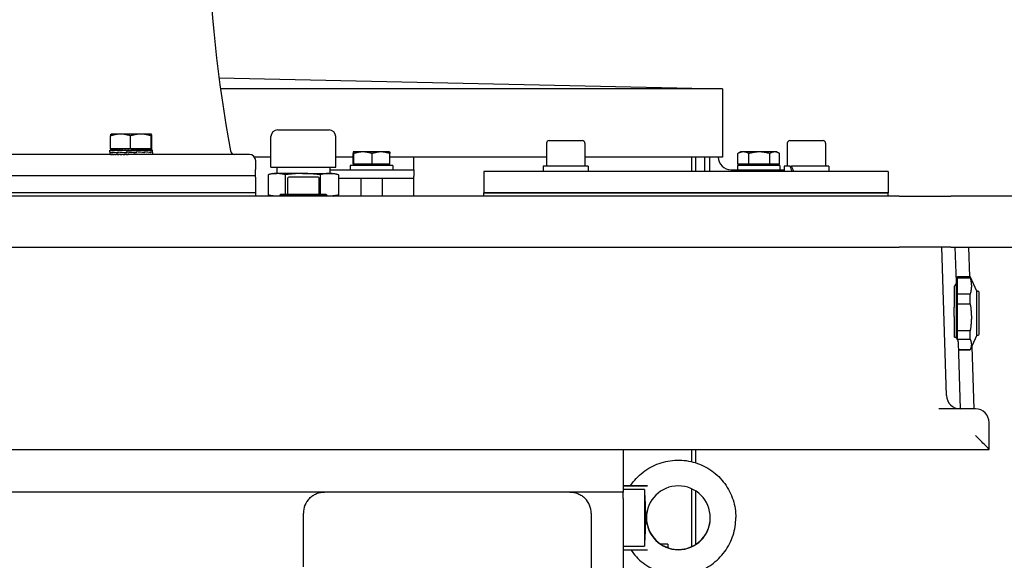
# Model space of a CAD drawing. Units: millimetres. Extents: x 544 to 7315, y 68 to 9534.
# Drawn here: x 1469 to 1932, y 5425 to 5679 of the extents above; entities that cross this region are included whole.
import ezdxf

# ---------------------------------------------------------------- set-up
doc = ezdxf.new("R2010")
doc.units = ezdxf.units.MM
doc.header["$LTSCALE"] = 35
doc.layers.add('Dimensions(Hillmar_metric)', color=7, linetype='Continuous', lineweight=13)
doc.layers.add('Visible Edges(Hillmar_metric)', color=7, linetype='Continuous', lineweight=25)
doc.styles.add('Hillmar_metric_Dimensions', font='arial.ttf')
doc.dimstyles.new('DEFAULT-ISO-Method 1b-Hillmar_metric', dxfattribs={"dimscale": 35, "dimtxt": 2, "dimasz": 2.5, "dimexe": 1, "dimexo": 1, "dimgap": 0.25, "dimtad": 1, "dimtih": 1, "dimtoh": 1, "dimrnd": 1e-08, "dimdsep": 46, "dimtxsty": 'Hillmar_metric_Dimensions', "dimcen": 0.09, "dimdle": 8, "dimclrd": 7, "dimclre": 7, "dimclrt": 7, "dimazin": 2, "dimtfac": 0.75, "dimtmove": 0, "dimatfit": 3, "dimfxl": 1, "dimtolj": 1, "dimlwd": 9, "dimlwe": 9, "dimarcsym": 0})

# ---------------------------------------------------------------- blocks, each defined once
blk = doc.blocks.new('*D31')
at = {"layer": 'Defpoints', "color": 0, "linetype": 'Continuous', "transparency": 16777216}
for p in [(845.45, 5605.21), (1942.45, 5571.82), (1942.45, 4261.58)]:
    blk.add_point(p, dxfattribs=at)
at = {"layer": 'Dimensions(Hillmar_metric)', "color": 7, "linetype": 'Continuous', "lineweight": 9, "transparency": 16777216}
for p, q in [((845.45, 5570.21), (845.45, 4226.58)), ((1942.45, 5536.82), (1942.45, 4226.58)), ((932.95, 4261.58), (1854.95, 4261.58))]:
    blk.add_line(p, q, dxfattribs=at)
at = {"layer": 'Dimensions(Hillmar_metric)', "color": 7, "linetype": 'Continuous', "transparency": 16777216}
for points in [[(932.95, 4276.16), (932.95, 4246.99), (845.45, 4261.58)], [(1854.95, 4276.16), (1854.95, 4246.99), (1942.45, 4261.58)]]:
    blk.add_solid(points, dxfattribs=at)
at = {"layer": 'Dimensions(Hillmar_metric)', "color": 7, "linetype": 'Continuous', "lineweight": 13, "transparency": 16777216, "insert": (1393.95, 4306.07), "char_height": 70, "attachment_point": 5, "style": 'Hillmar_metric_Dimensions'}
blk.add_mtext('\\A1;1100', dxfattribs=at)

msp = doc.modelspace()

# ---------------------------------------------------------------- linework, layer by layer
at = {"layer": 'Visible Edges(Hillmar_metric)'}
for p, q in [((1562.8077, 5651.347), (1799.4346, 5646.2028)), ((1799.4346, 5646.2028), (1563.4968, 5646.2028)), ((1799.4346, 5646.2028), (1799.4346, 5614.2191)), ((1590.3858, 5626.9532), (1614.5158, 5626.9532)), ((1511.9022, 5618.087), (1511.9022, 5624.1385)), ((1512.0658, 5624.987), (1512.0613, 5624.9844)), ((1516.5659, 5624.987), (1512.0658, 5624.987)), ((1526.0614, 5624.987), (1516.5659, 5624.987)), ((1521.2296, 5618.087), (1521.2296, 5624.1385)), ((1531.0613, 5624.987), (1526.0614, 5624.987)), ((1530.8932, 5618.087), (1530.8932, 5624.1385)), ((1531.0658, 5624.987), (1531.0613, 5624.987)), ((1531.0658, 5624.987), (1531.0702, 5624.9844)), ((1531.2294, 5618.087), (1531.2294, 5624.1385)), ((1587.2108, 5609.4272), (1587.2108, 5623.7782)), ((1617.6908, 5609.4272), (1617.6908, 5623.7782)), ((1511.5658, 5617.4869), (1511.5658, 5617.3703)), ((1511.5658, 5617.4869), (1511.6915, 5617.4869)), ((1511.6915, 5617.4869), (1511.6915, 5617.3703)), ((1512.0604, 5617.4869), (1511.6915, 5617.4869)), ((1521.2296, 5618.087), (1511.9022, 5618.087)), ((1512.0604, 5617.4869), (1512.0604, 5617.3703)), ((1512.6634, 5617.4869), (1512.0604, 5617.4869)), ((1512.6634, 5617.4869), (1512.6634, 5617.3703)), ((1513.4855, 5617.4869), (1512.6634, 5617.4869)), ((1512.9658, 5618.087), (1512.9658, 5617.4869)), ((1513.4855, 5617.4869), (1513.4855, 5617.3703)), ((1514.5066, 5617.4869), (1513.4855, 5617.4869)), ((1514.5066, 5617.4869), (1514.5066, 5617.3703)), ((1515.4949, 5617.4869), (1514.5066, 5617.4869)), ((1515.4949, 5617.4869), (1515.7015, 5617.4869)), ((1515.7015, 5617.4869), (1515.7015, 5617.3703)), ((1516.5225, 5617.4869), (1515.7015, 5617.4869)), ((1516.5225, 5617.4869), (1517.0409, 5617.4869)), ((1517.0409, 5617.4869), (1517.0409, 5617.3703)), ((1517.6744, 5617.4869), (1517.0409, 5617.4869)), ((1517.6744, 5617.4869), (1518.4916, 5617.4869)), ((1518.4916, 5617.4869), (1518.4916, 5617.3703)), ((1518.922, 5617.4869), (1518.4916, 5617.4869)), ((1518.922, 5617.4869), (1520.018, 5617.4869)), ((1520.018, 5617.4869), (1520.018, 5617.3703)), ((1520.2347, 5617.4869), (1520.018, 5617.4869)), ((1520.2347, 5617.4869), (1521.5802, 5617.4869)), ((1530.8932, 5618.087), (1521.2296, 5618.087)), ((1521.5767, 5617.4111), (1521.5767, 5617.4869)), ((1521.5802, 5617.4869), (1521.5826, 5617.4869)), ((1521.5826, 5617.4869), (1522.9254, 5617.4869)), ((1521.5826, 5617.4869), (1521.5826, 5617.3703)), ((1522.5934, 5617.4116), (1522.5934, 5617.4869)), ((1522.9254, 5617.4869), (1523.1467, 5617.4869)), ((1523.1467, 5617.4869), (1524.2371, 5617.4869)), ((1523.1467, 5617.4869), (1523.1467, 5617.3703)), ((1523.5848, 5617.4537), (1523.5848, 5617.4869)), ((1524.2371, 5617.4869), (1524.6719, 5617.4869)), ((1524.6719, 5617.4869), (1525.483, 5617.4869)), ((1524.6719, 5617.4869), (1524.6719, 5617.3703)), ((1525.483, 5617.4869), (1526.1207, 5617.4869)), ((1526.1207, 5617.4869), (1526.6324, 5617.4869)), ((1526.1207, 5617.4869), (1526.1207, 5617.3703)), ((1526.6324, 5617.4869), (1527.4572, 5617.4869)), ((1527.4572, 5617.4869), (1527.6571, 5617.4869)), ((1527.4572, 5617.4869), (1527.4572, 5617.3703)), ((1527.6571, 5617.4869), (1528.6487, 5617.4869)), ((1528.6487, 5617.4869), (1528.6487, 5617.3703)), ((1528.6487, 5617.4869), (1529.6658, 5617.4869)), ((1529.6658, 5617.4869), (1529.6658, 5617.3703)), ((1529.6658, 5617.4869), (1530.4835, 5617.4869)), ((1530.1658, 5618.087), (1530.1658, 5617.4869)), ((1530.4835, 5617.4869), (1530.4835, 5617.3703)), ((1530.4835, 5617.4869), (1531.0815, 5617.4869)), ((1531.2294, 5618.087), (1530.8932, 5618.087)), ((1531.0815, 5617.4869), (1531.0815, 5617.3703)), ((1531.0815, 5617.4869), (1531.4453, 5617.4869)), ((1531.4453, 5617.4869), (1531.4453, 5617.3703)), ((1531.4453, 5617.4869), (1531.5658, 5617.4869)), ((1531.5658, 5617.4869), (1531.5658, 5617.3728)), ((1716.7623, 5620.7092), (1716.7623, 5609.9092)), ((1717.9623, 5621.9092), (1733.5623, 5621.9092)), ((1734.7623, 5620.7092), (1734.7623, 5609.9092)), ((1829.8994, 5620.7092), (1829.8994, 5609.9092)), ((1831.0994, 5621.9092), (1846.6994, 5621.9092)), ((1847.8994, 5620.7092), (1847.8994, 5609.9092)), ((1577.0708, 5615.4092), (1268.0708, 5615.4092)), ((1511.5658, 5616.6408), (1511.5658, 5617.3715)), ((1511.5658, 5616.6126), (1511.5658, 5616.6382)), ((1511.5658, 5616.6126), (1511.5658, 5616.2574)), ((1511.5729, 5616.6126), (1511.5658, 5616.6126)), ((1511.5658, 5616.259), (1511.5658, 5615.4146)), ((1511.566, 5615.4092), (1511.566, 5615.5259)), ((1511.7003, 5615.4092), (1511.7003, 5615.5259)), ((1512.0775, 5615.4092), (1512.0775, 5615.5259)), ((1512.555, 5616.6126), (1512.555, 5616.2564)), ((1512.5555, 5616.2835), (1512.5555, 5616.6439)), ((1512.6884, 5615.4092), (1512.6884, 5615.5259)), ((1513.5178, 5615.4092), (1513.5178, 5615.5259)), ((1514.5454, 5615.4092), (1514.5454, 5615.5259)), ((1515.3226, 5616.6126), (1515.3226, 5616.2552)), ((1515.3584, 5616.2835), (1515.3584, 5616.6439)), ((1515.7459, 5615.4092), (1515.7459, 5615.5259)), ((1517.0897, 5615.4092), (1517.0897, 5615.5259)), ((1518.5437, 5615.4092), (1518.5437, 5615.5259)), ((1519.3381, 5616.6126), (1519.3381, 5616.2539)), ((1519.4069, 5616.2835), (1519.4069, 5616.6433)), ((1519.6353, 5616.6063), (1519.4069, 5616.6433)), ((1519.6014, 5615.4449), (1519.6014, 5615.4092)), ((1520.0721, 5615.4092), (1520.0721, 5615.5259)), ((1520.5949, 5615.4851), (1520.0721, 5615.5259)), ((1520.5949, 5615.4851), (1520.5949, 5615.4092)), ((1521.5767, 5617.4111), (1521.5826, 5617.3703)), ((1521.6372, 5615.4092), (1521.6372, 5615.5259)), ((1523.2007, 5615.4092), (1523.2007, 5615.5259)), ((1523.5735, 5616.2898), (1523.8107, 5616.2529)), ((1523.8107, 5616.6126), (1523.8107, 5616.2529)), ((1523.8794, 5616.2835), (1523.8794, 5616.6423)), ((1524.7238, 5615.4092), (1524.7238, 5615.5259)), ((1526.1692, 5615.4092), (1526.1692, 5615.5259)), ((1527.5013, 5615.4092), (1527.5013, 5615.5259)), ((1527.8422, 5616.6126), (1527.8422, 5616.2523)), ((1527.8777, 5616.2835), (1527.8777, 5616.641)), ((1528.6872, 5615.4092), (1528.6872, 5615.5259)), ((1529.6977, 5615.4092), (1529.6977, 5615.5259)), ((1530.5081, 5615.4092), (1530.5081, 5615.5259)), ((1530.614, 5616.6126), (1530.614, 5616.2523)), ((1530.6145, 5616.2835), (1530.6145, 5616.6397)), ((1531.0982, 5615.4092), (1531.0982, 5615.5259)), ((1531.4536, 5615.4092), (1531.4536, 5615.5259)), ((1531.5616, 5616.2835), (1531.5655, 5616.2835)), ((1531.565, 5616.2835), (1531.565, 5616.2711)), ((1531.5658, 5616.2892), (1531.5658, 5617.3715)), ((1531.5658, 5616.262), (1531.5658, 5615.4146)), ((1587.2108, 5614.2191), (1579.4634, 5614.2191)), ((1625.7909, 5614.2191), (1617.6908, 5614.2191)), ((1625.7909, 5610.8133), (1625.7909, 5615.8541)), ((1625.9508, 5616.6133), (1625.946, 5616.6106)), ((1625.9556, 5616.6133), (1625.9508, 5616.6133)), ((1630.4504, 5616.6133), (1625.9556, 5616.6133)), ((1626.1204, 5610.8133), (1626.1204, 5615.8541)), ((1638.9456, 5616.6133), (1630.4504, 5616.6133)), ((1634.7804, 5610.8133), (1634.7804, 5615.8541)), ((1642.9508, 5616.6133), (1638.9456, 5616.6133)), ((1642.9508, 5616.6133), (1642.9556, 5616.6106)), ((1643.1108, 5610.8133), (1643.1108, 5615.8541)), ((1716.7623, 5614.2191), (1643.1108, 5614.2191)), ((1654.4508, 5614.2132), (1654.4508, 5614.2191)), ((1654.4508, 5608.2132), (1654.4508, 5614.2132)), ((1799.4346, 5614.2191), (1734.7623, 5614.2191)), ((1784.9508, 5607.4092), (1784.9508, 5614.2191)), ((1786.9346, 5607.4092), (1786.9346, 5614.2191)), ((1790.9346, 5614.2191), (1790.9346, 5607.4092)), ((1793.4508, 5607.4092), (1793.4508, 5614.2191)), ((1797.4508, 5614.2191), (1797.4508, 5614.2132)), ((1806.6414, 5610.8133), (1806.6414, 5615.8541)), ((1807.9508, 5616.6133), (1806.8172, 5615.9588)), ((1809.2365, 5616.6133), (1807.9508, 5616.6133)), ((1816.7362, 5616.6133), (1809.2365, 5616.6133)), ((1811.8315, 5610.8133), (1811.8315, 5615.8541)), ((1823.9506, 5616.6133), (1816.7362, 5616.6133)), ((1821.6409, 5610.8133), (1821.6409, 5615.8541)), ((1824.9508, 5616.6133), (1823.9506, 5616.6133)), ((1824.9508, 5616.6133), (1826.0845, 5615.9588)), ((1826.2603, 5610.8133), (1826.2603, 5615.8541)), ((1580.02, 5605.4092), (1580.02, 5608.4092)), ((1580.0708, 5608.4092), (1580.02, 5608.4092)), ((1580.0708, 5608.4092), (1580.0708, 5612.4092)), ((1587.2108, 5609.4272), (1617.6908, 5609.4272)), ((1589.9508, 5609.4272), (1589.9508, 5606.4897)), ((1614.9508, 5609.4272), (1614.9508, 5606.4897)), ((1614.9508, 5608.2132), (1654.4508, 5608.2132)), ((1644.4508, 5610.2132), (1624.4508, 5610.2132)), ((1624.4508, 5610.2132), (1624.4508, 5608.2132)), ((1626.1204, 5610.8133), (1625.7909, 5610.8133)), ((1634.7804, 5610.8133), (1626.1204, 5610.8133)), ((1626.7508, 5610.8133), (1626.7508, 5610.2132)), ((1643.1108, 5610.8133), (1634.7804, 5610.8133)), ((1642.1508, 5610.8133), (1642.1508, 5610.2132)), ((1644.4508, 5610.2132), (1644.4508, 5608.2132)), ((1654.4508, 5608.2132), (1654.4508, 5605.2132)), ((1736.3123, 5609.9092), (1715.2123, 5609.9092)), ((1715.2123, 5609.9092), (1715.2123, 5607.4092)), ((1736.3123, 5609.9092), (1736.3123, 5607.4092)), ((1803.4508, 5608.2132), (1828.3494, 5608.2132)), ((1826.4508, 5610.2132), (1806.4508, 5610.2132)), ((1806.4508, 5610.2132), (1806.4508, 5608.2132)), ((1811.8315, 5610.8133), (1806.6414, 5610.8133)), ((1808.7508, 5610.8133), (1808.7508, 5610.2132)), ((1821.6409, 5610.8133), (1811.8315, 5610.8133)), ((1826.2603, 5610.8133), (1821.6409, 5610.8133)), ((1824.1508, 5610.8133), (1824.1508, 5610.2132)), ((1826.4508, 5610.2132), (1826.4508, 5608.2132)), ((1831.0942, 5609.9092), (1828.3494, 5609.9092)), ((1828.3494, 5609.9092), (1828.3494, 5607.4092)), ((1831.0942, 5609.9092), (1831.8013, 5609.9092)), ((1849.4494, 5609.9092), (1831.8013, 5609.9092)), ((1849.4494, 5609.9092), (1849.4494, 5607.4092)), ((1580.02, 5605.4092), (1426.5708, 5605.4092)), ((1580.0708, 5597.4092), (1580.0708, 5604.4092)), ((1585.9585, 5605.8975), (1585.9585, 5596.414)), ((1588.1633, 5606.4897), (1586.1882, 5605.9605)), ((1588.1633, 5606.4897), (1589.8986, 5606.4897)), ((1602.0848, 5606.4897), (1589.8986, 5606.4897)), ((1593.8387, 5605.8975), (1593.8387, 5596.8217)), ((1594.9508, 5603.8217), (1594.9508, 5596.8217)), ((1608.9508, 5604.8217), (1595.9508, 5604.8217)), ((1602.0848, 5606.4897), (1614.6371, 5606.4897)), ((1609.9508, 5596.8217), (1609.9508, 5603.8217)), ((1610.331, 5605.8975), (1610.331, 5596.8217)), ((1614.6371, 5606.4897), (1616.7383, 5606.4897)), ((1616.7383, 5606.4897), (1618.7134, 5605.9605)), ((1618.9432, 5605.8975), (1618.9432, 5596.414)), ((1618.9432, 5604.2132), (1654.4508, 5604.2132)), ((1629.4508, 5604.2132), (1629.4508, 5595.8217)), ((1639.4508, 5604.2132), (1639.4508, 5595.8217)), ((1654.4508, 5604.2132), (1654.4508, 5605.2132)), ((1654.4508, 5600.2055), (1654.4508, 5604.2132)), ((1877.3308, 5607.4092), (1687.3308, 5607.4092)), ((1687.3308, 5607.4092), (1687.3308, 5597.4092)), ((1877.3308, 5607.4092), (1877.3308, 5597.4092)), ((1654.4508, 5595.8217), (1654.4508, 5600.2055)), ((1580.0708, 5597.4092), (1265.0708, 5597.4092)), ((1580.0708, 5597.4092), (1265.0708, 5597.4092)), ((1882.4508, 5595.8217), (1322.4508, 5595.8217)), ((1580.0708, 5595.8217), (1580.0708, 5597.4092)), ((1588.1633, 5595.8217), (1586.1882, 5596.351)), ((1591.9508, 5596.8217), (1591.4508, 5596.3217)), ((1613.4508, 5596.3217), (1591.4508, 5596.3217)), ((1591.4508, 5596.3217), (1591.4508, 5595.8217)), ((1591.9508, 5596.8217), (1612.9508, 5596.8217)), ((1612.9508, 5596.8217), (1613.4508, 5596.3217)), ((1613.4508, 5596.3217), (1613.4508, 5595.8217)), ((1616.7383, 5595.8217), (1618.7134, 5596.351)), ((1687.3308, 5597.4092), (1877.3308, 5597.4092)), ((1877.3308, 5597.4092), (1687.3308, 5597.4092)), ((1687.3308, 5595.8217), (1687.3308, 5597.4092)), ((1877.3308, 5595.8217), (1877.3308, 5597.4092)), ((1882.4508, 5595.8217), (1906.7397, 5595.8217)), ((1939.0373, 5595.8217), (1906.7397, 5595.8217)), ((1322.4508, 5571.8217), (1882.4508, 5571.8217)), ((1906.7397, 5571.8217), (1882.4508, 5571.8217)), ((1904.7068, 5502.113), (1902.4321, 5571.8217)), ((1906.7397, 5571.8217), (1939.0373, 5571.8217)), ((1909.3639, 5555.5239), (1908.8321, 5571.8217)), ((1915.0508, 5571.8217), (1915.4995, 5558.0717)), ((1909.2879, 5557.8537), (1909.3832, 5557.8537)), ((1909.3832, 5530.5859), (1909.3832, 5557.8537)), ((1909.9282, 5557.4844), (1909.9282, 5558.0717)), ((1909.9282, 5558.0717), (1915.806, 5558.0717)), ((1909.9282, 5549.7355), (1909.9282, 5557.4844)), ((1909.9282, 5557.4844), (1915.806, 5557.4844)), ((1915.806, 5557.4844), (1915.806, 5558.0717)), ((1919.0132, 5551.1937), (1915.806, 5558.0717)), ((1908.3132, 5553.419), (1908.3132, 5543.7006)), ((1909.3832, 5556.4367), (1909.9282, 5556.4367)), ((1915.806, 5549.7355), (1909.9282, 5549.7355)), ((1909.9282, 5545.2881), (1909.9282, 5549.7355)), ((1915.806, 5545.2881), (1915.806, 5549.7355)), ((1919.0132, 5534.5884), (1919.0132, 5551.1937)), ((1919.0132, 5551.1937), (1919.2112, 5551.1937)), ((1920.0832, 5548.4148), (1920.0832, 5550.3217)), ((1920.0832, 5531.3217), (1920.0832, 5548.4148)), ((1908.3132, 5539.3234), (1908.3132, 5543.7006)), ((1909.9282, 5532.4888), (1909.9282, 5545.2881)), ((1909.9282, 5545.2881), (1915.806, 5545.2881)), ((1908.3132, 5539.3234), (1908.3132, 5529.6077)), ((1919.0132, 5530.4497), (1919.0132, 5534.5884)), ((1909.3832, 5529.0874), (1909.3832, 5530.5859)), ((1915.806, 5532.4888), (1909.9282, 5532.4888)), ((1909.9282, 5530.4548), (1909.9282, 5532.4888)), ((1909.9282, 5528.6254), (1909.9282, 5530.4548)), ((1915.806, 5530.4548), (1915.806, 5532.4888)), ((1915.806, 5528.6254), (1915.806, 5530.4548)), ((1919.0132, 5530.4497), (1915.806, 5523.5717)), ((1919.0132, 5530.4497), (1919.2112, 5530.4497)), ((1909.9282, 5528.3688), (1909.9282, 5528.6254)), ((1909.9282, 5528.6254), (1915.806, 5528.6254)), ((1911.3088, 5495.9217), (1910.2916, 5527.0951)), ((1916.5717, 5525.2139), (1917.5276, 5495.9217)), ((1915.806, 5523.575), (1910.4064, 5523.575)), ((1910.4065, 5523.5717), (1915.806, 5523.5717)), ((1915.806, 5523.5717), (1915.806, 5523.575)), ((1918.3008, 5495.9217), (1901.0489, 5495.9217)), ((1924.7008, 5476.8252), (1924.7008, 5489.5217)), ((1280.2008, 5476.8217), (1924.7008, 5476.8217)), ((1752.7008, 5476.8217), (1752.7008, 5456.8217)), ((1784.9508, 5471.0913), (1784.9508, 5476.8217)), ((1786.9346, 5470.5381), (1786.9346, 5476.8217)), ((1924.7008, 5476.8217), (1924.7008, 5476.8252)), ((1752.7008, 5456.8217), (1138.7008, 5456.8217)), ((1752.7008, 5459.9269), (1756.3132, 5459.9257)), ((1752.7008, 5459.7131), (1764.1314, 5459.7168)), ((1752.7008, 5453.8217), (1752.7008, 5456.8217)), ((1756.2509, 5459.8075), (1756.2509, 5459.8325)), ((1762.7008, 5458.093), (1762.7008, 5431.3432)), ((1784.9508, 5431.1923), (1784.9508, 5458.3596)), ((1786.9346, 5432.289), (1786.9346, 5457.2627)), ((1752.7008, 5453.8217), (1752.7008, 4977.8217)), ((1602.4508, 5421.7645), (1602.4508, 5446.8217)), ((1737.7008, 5446.8217), (1737.7008, 5017.3805)), ((1763.7008, 5444.7153), (1763.7008, 5444.7215)), ((1752.7008, 5429.7166), (1764.1314, 5429.7203)), ((1773.7008, 5432.3217), (1770.4284, 5432.3217)), ((1773.7008, 5432.3217), (1773.7008, 5430.6911))]:
    msp.add_line(p, q, dxfattribs=at)
for centre, radius, start, end in [((2187.5708, 5732.4092), 630, 172.2046864, 190.5516034), ((1590.3858, 5623.7782), 3.175, 90, 180), ((1614.5158, 5623.7782), 3.175, 0, 90), ((1717.9623, 5620.7092), 1.2, 90, 180), ((1733.5623, 5620.7092), 1.2, 0, 90), ((1831.0994, 5620.7092), 1.2, 90, 180), ((1846.6994, 5620.7092), 1.2, 0, 90), ((1570.1901, 5617.4092), 2, 190.551603, 270), ((1577.0708, 5612.4092), 3, 0, 90), ((1803.4508, 5614.2132), 6, 180, 270), ((1578.0708, 5604.4092), 2, 0, 30), ((1595.9508, 5603.8217), 1, 90, 180), ((1608.9508, 5603.8217), 1, 0, 90), ((1919.2112, 5550.3217), 0.872, 0, 90), ((1919.2112, 5531.3217), 0.872, 270, 0), ((1911.1034, 5502.3217), 6.4, 181.868989, 270), ((1918.3008, 5489.5217), 6.4, 0, 90), ((1612.4508, 5446.8217), 10, 135.572996, 180), ((1727.7008, 5446.8217), 10, 0, 44.427004)]:
    msp.add_arc(centre, radius, start, end, dxfattribs=at)
for centre, major_axis, ratio, start_param, end_param in [((1521.5658, 5617.4869), (-10, 0.0013), 0.07455645, 0.00169131, 0.15877094), ((1521.5658, 5617.4869), (-10, 0.1185), 0.07360863, 0.1596339, 0.31671353), ((1521.5658, 5617.4869), (-10, 0.2328), 0.07083047, 0.31748977, 0.4745694), ((1521.5658, 5617.4869), (-10, 0.3411), 0.06629656, 0.47518216, 0.63226179), ((1521.5658, 5617.4869), (-10, 0.4408), 0.0601273, 0.6326511, 0.78973074), ((1521.5658, 5617.4869), (-10, 0.5295), 0.05248393, 0.78985931, 0.94693895), ((1521.5658, 5617.4869), (-10, 0.6051), 0.04356255, 0.94679551, 1.10387514), ((1521.5658, 5617.4869), (-10, 0.6656), 0.03358754, 1.10347501, 1.26055464), ((1521.5658, 5617.4869), (10, -0.7098), 0.0228051, 4.4015304, 4.55861003), ((1521.5658, 5617.4869), (6.5, -0.4614), 0.0228051, 4.4015304, 4.4735859), ((1521.5658, 5617.4869), (10, -0.7367), 0.01147707, 4.55783675, 4.71491638), ((1521.5658, 5617.4869), (6.5, -0.4788), 0.01147707, 4.55783675, 4.71491638), ((1521.5658, 5617.4869), (10, -0.7456), 0.0001247, 1.41204409, 1.56912372), ((1521.5658, 5617.4869), (-10, 0.7363), 0.0117235, 4.397411, 4.55449063), ((1521.5658, 5617.4869), (-10, 0.7091), 0.02304268, 4.24110205, 4.39818168), ((1521.5658, 5617.4869), (-10, 0.6645), 0.03381053, 4.08463524, 4.24171487), ((1521.5658, 5617.4869), (-10, 0.6036), 0.04376548, 3.92795058, 4.08503021), ((1521.5658, 5617.4869), (-10, 0.5278), 0.05266176, 3.77100862, 3.92808826), ((1521.5658, 5617.4869), (-10, 0.4388), 0.0602755, 3.61379461, 3.77087425), ((1521.5658, 5617.4869), (-10, 0.3389), 0.06641129, 3.45632041, 3.61340004), ((1521.5658, 5617.4869), (-10, 0.2304), 0.07090871, 3.29862382, 3.45570345), ((1521.5658, 5617.4869), (-10, 0.116), 0.07364829, 3.14244714, 3.29784487), ((1521.5658, 5617.4869), (-10, -0.116), 0.07364829, 6.28064891, 6.28401273), ((1521.5658, 5616.282), (-10, 0.3607), 0.07407408, 0.00267187, 0.45132558), ((1521.5658, 5616.6084), (10, -0.0059), 0.08238712, 3.14366804, 3.59018854), ((1521.5658, 5616.6111), (10, 0.3541), 0.07439094, 3.13693176, 3.14098486), ((1521.5658, 5615.4092), (10, -0.0054), 0.07455463, 3.1416326, 3.14877871), ((1521.5658, 5615.4092), (10, -0.1226), 0.07354242, 3.14964006, 3.30671969), ((1521.5658, 5615.4092), (10, -0.2366), 0.07070165, 3.30749146, 3.46457109), ((1521.5658, 5615.4092), (10, -0.3447), 0.06610858, 3.46517696, 3.6222566), ((1521.5658, 5616.6065), (10, -0.3648), 0.07387505, 3.59283437, 4.04082015), ((1521.5658, 5616.2851), (-9.9999, 0.6467), 0.05104751, 0.45195495, 0.90440819), ((1521.5658, 5615.4092), (10, -0.4441), 0.05988512, 3.62263732, 3.77971695), ((1521.5658, 5615.4092), (10, -0.5324), 0.05219382, 3.7798361, 3.93691573), ((1521.5658, 5615.4092), (10, -0.6074), 0.04323188, 3.93676296, 4.09384259), ((1521.5658, 5616.6059), (9.9999, -0.6495), 0.05069395, 4.04141791, 4.49103004), ((1521.5658, 5616.2878), (10, -0.8038), 0.01808142, 4.044153, 4.49624437), ((1521.5658, 5615.4092), (10, -0.6674), 0.03322454, 4.09343411, 4.25051375), ((1521.5658, 5615.4092), (10, -0.7111), 0.02241865, 4.2498903, 4.40696993), ((1521.5658, 5615.4092), (10, -0.7373), 0.01107649, 4.40619249, 4.56327212), ((1521.5658, 5616.6065), (10, -0.8048), 0.01764463, 4.4891576, 4.940235), ((1521.5658, 5616.2896), (-10, 0.8032), 0.01835006, 4.48038345, 4.93146086), ((1521.5658, 5615.4092), (-10, 0.7455), 0.00052984, 4.70528237, 4.86236201), ((1521.5658, 5615.4092), (-6.5, 0.4846), 0.00052984, 4.70528237, 4.86236201), ((1521.5658, 5615.4092), (-10, 0.7356), 0.01212354, 4.5490551, 4.70613473), ((1521.5658, 5615.4092), (-6.5, 0.4782), 0.01212354, 4.5490551, 4.7022867), ((1521.5658, 5615.4092), (-10, 0.7078), 0.02342806, 4.39274184, 4.54982148), ((1521.5658, 5615.4092), (-6.5, 0.4601), 0.02342806, 4.39274184, 4.45979594), ((1521.5658, 5616.6084), (-10, 0.8022), 0.01878601, 4.03537858, 4.48746995), ((1521.5658, 5616.2903), (-9.9999, 0.645), 0.05126443, 4.0326039, 4.48221603), ((1521.5658, 5615.4092), (10, -0.6626), 0.03417194, 1.0946757, 1.25175534), ((1521.5658, 5615.4092), (10, -0.6012), 0.04409409, 0.93798262, 1.09506226), ((1521.5658, 5615.4092), (10, -0.5249), 0.05294936, 0.7810313, 0.93811093), ((1521.5658, 5616.6111), (9.9999, -0.6422), 0.05161557, 0.44314031, 0.89559355), ((1521.5658, 5616.2896), (-10, 0.3582), 0.0741955, 3.58396935, 4.03195512), ((1521.5658, 5615.4092), (10, -0.4355), 0.06051478, 0.62380789, 0.78088752), ((1521.5658, 5615.4092), (10, -0.3352), 0.06659606, 0.46632517, 0.6234048), ((1521.5658, 5615.4092), (10, -0.2265), 0.07103408, 0.30862181, 0.46570144), ((1521.5658, 5616.6141), (10, -0.3541), 0.07439094, 0.00263434, 0.44246004), ((1521.5658, 5616.2878), (-10, -0.0014), 0.08238913, 3.13477969, 3.58130019), ((1521.5658, 5615.4092), (10, -0.112), 0.07371091, 0.1507589, 0.30783854), ((1521.5658, 5615.4092), (10, 0.0054), 0.07455463, 6.27599925, 6.43307889), ((1838.8994, 5609.0432), (-8.5586, 18.0372), 0.34199871, 1.36250992, 1.49946014), ((1838.8994, 5610.7753), (-8.5586, 18.0372), 0.34199871, 1.45733217, 1.59518526), ((1918.3008, 5483.2217), (6.3991, -6.3991), 0.01631145, 0.01631, 1.58710633), ((2082.147, 5444.8217), (705.956, 0.2292), 0.0212453, 2.04035787, 2.05630755), ((1778.7008, 5444.7233), (12.2705, 8.6305), 0.99965524, 2.52898636, 8.81175851), ((2082.147, 5444.8217), (705.956, 0.2292), 0.0212453, 4.22686396, 4.24281364)]:
    msp.add_ellipse(centre, major_axis=major_axis, ratio=ratio, start_param=start_param, end_param=end_param, dxfattribs=at)
for points, weights in [([(1516.5659, 5624.987), (1514.4014, 5624.987), (1511.9022, 5624.1385)], [1, 1.0379548493, 1]), ([(1511.9022, 5624.1385), (1511.9874, 5624.9418), (1512.0613, 5624.9844)], [1, 1.03585888784, 1.00396043449]), ([(1521.2296, 5624.1385), (1518.7303, 5624.987), (1516.5659, 5624.987)], [1, 1.0379548493, 1]), ([(1526.0614, 5624.987), (1523.819, 5624.987), (1521.2296, 5624.1385)], [1, 1.0379548493, 1]), ([(1530.8932, 5624.1385), (1528.3039, 5624.987), (1526.0614, 5624.987)], [1, 1.0379548493, 1]), ([(1531.0613, 5624.987), (1530.9833, 5624.987), (1530.8932, 5624.1385)], [1, 1.0379548493, 1]), ([(1531.2294, 5624.1385), (1531.1393, 5624.987), (1531.0613, 5624.987)], [1, 1.0379548493, 1]), ([(1625.9556, 5616.6133), (1625.8792, 5616.6133), (1625.7909, 5615.8541)], [1, 1.0379548493, 1]), ([(1626.1204, 5615.8541), (1626.0321, 5616.6133), (1625.9556, 5616.6133)], [1, 1.0379548493, 1]), ([(1630.4504, 5616.6133), (1628.4408, 5616.6133), (1626.1204, 5615.8541)], [1, 1.0379548493, 1]), ([(1634.7804, 5615.8541), (1632.4599, 5616.6133), (1630.4504, 5616.6133)], [1, 1.0379548493, 1]), ([(1638.9456, 5616.6133), (1637.0125, 5616.6133), (1634.7804, 5615.8541)], [1, 1.0379548493, 1]), ([(1643.1108, 5615.8541), (1640.8787, 5616.6133), (1638.9456, 5616.6133)], [1, 1.0379548493, 1]), ([(1642.9556, 5616.6106), (1643.0277, 5616.569), (1643.1108, 5615.8541)], [1.00431563523, 1.03565804227, 1]), ([(1809.2365, 5616.6133), (1808.0321, 5616.6133), (1806.6414, 5615.8541)], [1, 1.0379548493, 1]), ([(1806.6414, 5615.8541), (1806.7301, 5615.9086), (1806.8172, 5615.9588)], [1, 1.00262752653, 1.00489125787]), ([(1811.8315, 5615.8541), (1810.4408, 5616.6133), (1809.2365, 5616.6133)], [1, 1.0379548493, 1]), ([(1816.7362, 5616.6133), (1814.4599, 5616.6133), (1811.8315, 5615.8541)], [1, 1.0379548493, 1]), ([(1821.6409, 5615.8541), (1819.0125, 5616.6133), (1816.7362, 5616.6133)], [1, 1.0379548493, 1]), ([(1823.9506, 5616.6133), (1822.8787, 5616.6133), (1821.6409, 5615.8541)], [1, 1.0379548493, 1]), ([(1826.2603, 5615.8541), (1825.0225, 5616.6133), (1823.9506, 5616.6133)], [1, 1.0379548493, 1]), ([(1915.806, 5557.4844), (1916.9295, 5553.61), (1915.806, 5549.7355)], [1, 1.078125, 1]), ([(1915.806, 5545.2881), (1916.9295, 5538.8884), (1915.806, 5532.4888)], [1, 1.078125, 1]), ([(1915.806, 5528.6254), (1916.9295, 5526.1002), (1915.806, 5523.575)], [1, 1.078125, 1]), ([(1762.7008, 5458.093), (1763.4717, 5444.7183), (1762.7008, 5431.3432)], [1.07137463258, 2.373398362, 1.07137463258])]:
    msp.add_rational_spline(points, weights, degree=2, dxfattribs=at)
for points in [[(1589.8986, 5606.4897), (1589.6366, 5606.4897), (1589.1134, 5606.4728), (1588.331, 5606.3978), (1587.5507, 5606.2766), (1586.7668, 5606.1124), (1586.2297, 5605.9736), (1585.9585, 5605.8975)], [(1593.8387, 5605.8975), (1593.5675, 5605.9736), (1593.0304, 5606.1124), (1592.246, 5606.2766), (1591.4658, 5606.3978), (1590.6836, 5606.4728), (1590.1605, 5606.4897), (1589.8986, 5606.4897)], [(1602.0848, 5606.4897), (1601.5366, 5606.4897), (1600.4416, 5606.4728), (1598.804, 5606.3978), (1597.171, 5606.2766), (1595.5305, 5606.1124), (1594.4063, 5605.9736), (1593.8387, 5605.8975)], [(1610.331, 5605.8975), (1609.7635, 5605.9736), (1608.6394, 5606.1124), (1606.9979, 5606.2766), (1605.365, 5606.3978), (1603.7278, 5606.4728), (1602.633, 5606.4897), (1602.0848, 5606.4897)], [(1614.6371, 5606.4897), (1614.3508, 5606.4897), (1613.779, 5606.4728), (1612.9239, 5606.3978), (1612.0712, 5606.2766), (1611.2145, 5606.1124), (1610.6275, 5605.9736), (1610.331, 5605.8975)], [(1618.9432, 5605.8975), (1618.6468, 5605.9736), (1618.0598, 5606.1124), (1617.2027, 5606.2766), (1616.35, 5606.3978), (1615.495, 5606.4728), (1614.9234, 5606.4897), (1614.6371, 5606.4897)], [(1618.7134, 5605.9605), (1618.7898, 5605.9401), (1618.8664, 5605.919), (1618.9432, 5605.8975)], [(1589.8986, 5595.8217), (1589.6366, 5595.8217), (1589.1134, 5595.8387), (1588.331, 5595.9137), (1587.5507, 5596.0349), (1586.7668, 5596.1991), (1586.2297, 5596.3379), (1585.9585, 5596.414)], [(1618.9432, 5596.414), (1618.6468, 5596.3379), (1618.0598, 5596.1991), (1617.2027, 5596.0348), (1616.35, 5595.9137), (1615.495, 5595.8387), (1614.9234, 5595.8217), (1614.6371, 5595.8217)], [(1618.7134, 5596.351), (1618.7898, 5596.3714), (1618.8664, 5596.3924), (1618.9432, 5596.414)], [(1756.2509, 5459.8325), (1756.2509, 5459.8327), (1756.251, 5459.833), (1756.2511, 5459.8333)]]:
    msp.add_open_spline(points, degree=3, dxfattribs=at)
for points, knots in [([(1591.4508, 5595.9195), (1591.1953, 5595.8877), (1590.6787, 5595.8386), (1590.1605, 5595.8217), (1589.8986, 5595.8217)], [0.603754781, 0.603754781, 0.603754781, 0.603754781, 0.8, 1, 1, 1, 1]), ([(1614.6371, 5595.8217), (1614.3508, 5595.8217), (1613.9551, 5595.8335), (1613.5603, 5595.861), (1613.4508, 5595.8699)], [0, 0, 0, 0, 0.2, 0.276787467, 0.276787467, 0.276787467, 0.276787467]), ([(1908.3132, 5553.419), (1908.5223, 5553.5609), (1908.6972, 5553.742), (1909.0125, 5554.1595), (1909.1536, 5554.4359), (1909.3336, 5554.9926), (1909.3721, 5555.2728), (1909.3639, 5555.5239)], [0.095802336, 0.095802336, 0.095802336, 0.095802336, 0.17582982, 0.17582982, 0.283452003, 0.283452003, 0.390765497, 0.390765497, 0.390765497, 0.390765497]), ([(1910.2916, 5527.0951), (1910.2828, 5527.3654), (1910.2243, 5527.6642), (1910.0059, 5528.2526), (1909.8462, 5528.5421), (1909.4915, 5528.9958), (1909.2832, 5529.2035), (1908.9149, 5529.4346), (1908.7828, 5529.4984), (1908.5373, 5529.5767), (1908.4266, 5529.5992), (1908.3132, 5529.6077)], [1.109467983, 1.109467983, 1.109467983, 1.109467983, 1.218030534, 1.218030534, 1.326901779, 1.326901779, 1.416483323, 1.416483323, 1.461274095, 1.461274095, 1.495729256, 1.495729256, 1.495729256, 1.495729256]), ([(1756.2511, 5459.8333), (1757.851, 5462.227), (1759.8369, 5464.3621), (1764.3806, 5467.9001), (1766.9377, 5469.3022), (1772.3646, 5471.2313), (1775.2335, 5471.7579), (1780.9927, 5471.8818), (1783.882, 5471.4791), (1789.3884, 5469.785), (1792.0046, 5468.4939), (1796.6988, 5465.1537), (1798.776, 5463.1053), (1802.181, 5458.4587), (1803.5084, 5455.8613), (1805.258, 5450.4449), (1805.7008, 5447.6335), (1805.7008, 5444.8217)], [-2.5525786, -2.5525786, -2.5525786, -2.5525786, -2.23263911, -2.23263911, -1.91266458, -1.91266458, -1.59264518, -1.59264518, -1.27258856, -1.27258856, -0.95251716, -0.95251716, -0.63245925, -0.63245925, -0.31243774, -0.31243774, 0, 0, 0, 0]), ([(1605.3094, 5453.8217), (1605.7983, 5454.3206), (1606.3296, 5454.7585), (1607.4596, 5455.5136), (1608.058, 5455.83), (1609.9116, 5456.5856), (1611.2256, 5456.8217), (1612.4508, 5456.8217)], [1.851204046, 1.851204046, 1.851204046, 1.851204046, 2.060744038, 2.060744038, 2.27028403, 2.27028403, 2.689364013, 2.689364013, 2.689364013, 2.689364013]), ([(1727.7008, 5456.8217), (1728.926, 5456.8217), (1730.2401, 5456.5856), (1732.0937, 5455.83), (1732.6921, 5455.5136), (1733.8221, 5454.7585), (1734.3533, 5454.3206), (1734.8423, 5453.8217)], [0, 0, 0, 0, 0.419079984, 0.419079984, 0.628619975, 0.628619975, 0.838159967, 0.838159967, 0.838159967, 0.838159967]), ([(1764.1314, 5459.7168), (1762.6784, 5459.7163), (1761.4069, 5459.7199), (1759.4018, 5459.7317), (1758.6092, 5459.7393), (1757.432, 5459.7564), (1756.9876, 5459.7658), (1756.5424, 5459.7812), (1756.4332, 5459.7864), (1756.2875, 5459.7969), (1756.2509, 5459.8022), (1756.2509, 5459.8075)], [0, 0, 0, 0, 0.43597976, 0.43597976, 0.81700717, 0.81700717, 1.14646161, 1.14646161, 1.30134969, 1.30134969, 1.45440639, 1.45440639, 1.45440639, 1.45440639]), ([(1756.3132, 5429.7178), (1757.9022, 5427.3614), (1759.8662, 5425.2585), (1764.3806, 5421.7434), (1766.9377, 5420.3413), (1772.3646, 5418.4122), (1775.2335, 5417.8856), (1780.9927, 5417.7616), (1783.882, 5418.1644), (1789.3884, 5419.8585), (1792.0046, 5421.1496), (1796.6988, 5424.4898), (1798.776, 5426.5382), (1802.181, 5431.1848), (1803.5084, 5433.7822), (1805.258, 5439.1986), (1805.7008, 5442.01), (1805.7008, 5444.8217)], [-2.54845319, -2.54845319, -2.54845319, -2.54845319, -2.23263911, -2.23263911, -1.91266458, -1.91266458, -1.59264518, -1.59264518, -1.27258856, -1.27258856, -0.95251716, -0.95251716, -0.63245925, -0.63245925, -0.31243774, -0.31243774, 0, 0, 0, 0]), ([(1763.7009, 5444.777), (1763.7071, 5443.1963), (1763.9653, 5441.6167), (1764.966, 5438.5978), (1765.714, 5437.161), (1767.6244, 5434.5946), (1768.7864, 5433.4655), (1771.4073, 5431.6293), (1772.8657, 5430.9227), (1775.9314, 5430.0035), (1777.5383, 5429.7913), (1780.7378, 5429.8831), (1782.3299, 5430.1872), (1785.3377, 5431.281), (1786.753, 5432.0706), (1789.2632, 5434.0553), (1790.3578, 5435.2501), (1792.1153, 5437.9235), (1792.7781, 5439.4017), (1793.5251, 5442.1939), (1793.6967, 5443.4841), (1793.7008, 5444.775)], [-3.13770051, -3.13770051, -3.13770051, -3.13770051, -2.82149442, -2.82149442, -2.50163869, -2.50163869, -2.18176433, -2.18176433, -1.86182172, -1.86182172, -1.54178821, -1.54178821, -1.22167697, -1.22167697, -0.90153196, -0.90153196, -0.58141057, -0.58141057, -0.26136096, -0.26136096, -0.00311614, -0.00311614, -0.00311614, -0.00311614])]:
    msp.add_open_spline(points, degree=3, knots=knots, dxfattribs=at)

# ---------------------------------------------------------------- dimensions: what is measured, and where the dimension line sits
at = {"layer": 'Dimensions(Hillmar_metric)', "color": 7, "linetype": 'Continuous', "lineweight": 13}
dim = msp.add_linear_dim(base=(1942.4508, 4261.5775), p1=(845.4508, 5605.2132), p2=(1942.4508, 5571.8217), angle=180, dimstyle='DEFAULT-ISO-Method 1b-Hillmar_metric', override={"dimgap": 0.25, "dimtih": 0, "dimtoh": 0, "dimdec": 0, "dimlfac": 1.002735, "dimtol": 0, "dimlim": 0, "dimtp": 0, "dimtm": 0, "dimtdec": 2, "dimtofl": 0, "dimatfit": 1}, dxfattribs=at)
dim.commit()
dim.dimension.update_dxf_attribs({"geometry": '*D31', "text_midpoint": (1393.9508, 4261.5775), "dimtype": 160})

doc.saveas('drawing.dxf')
